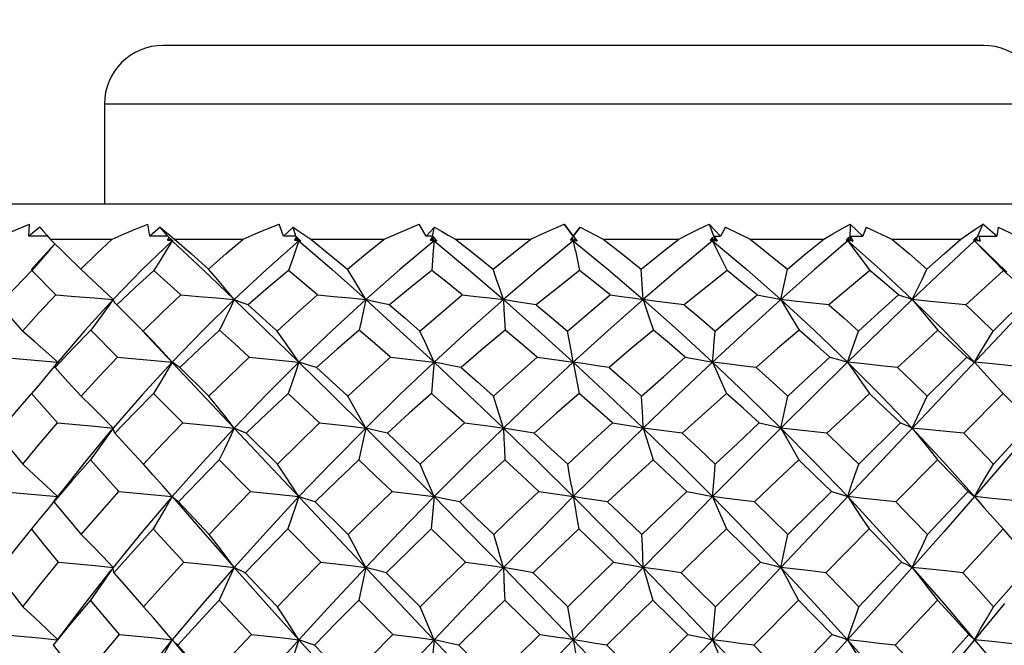
# Model space of a CAD drawing. Units: inches. Extents: x 0.7 to 21.3, y 0.5 to 16.
# Drawn here: x 11.5 to 11.8, y 8.3 to 8.5 of the extents above; entities that cross this region are included whole.
import ezdxf

# ---------------------------------------------------------------- set-up
doc = ezdxf.new("R2010")
doc.units = ezdxf.units.IN
doc.header["$LTSCALE"] = 1.21
doc.header["$MEASUREMENT"] = 0
doc.layers.get('0').update_dxf_attribs({"linetype": 'CONTINUOUS'})
doc.layers.add('AXIS', color=7, linetype='CONTINUOUS')
doc.layers.add('DRIVEN_DIMS', color=7, linetype='CONTINUOUS')
doc.dimstyles.new('DIMSTYLE_1', dxfattribs={"dimtxt": 0.1, "dimasz": 0.1875, "dimexe": 0.125, "dimexo": 0.0625, "dimgap": 0.1, "dimtad": 0, "dimtih": 1, "dimtoh": 1, "dimdec": 1, "dimzin": 0, "dimdsep": 46, "dimtxsty": 'STANDARD', "dimblk": '_FILLED', "dimblk1": '_FILLED', "dimblk2": '_FILLED', "dimcen": 0.09, "dimadec": 3, "dimazin": 0, "dimtp": 0.001, "dimtm": 0.001, "dimtfac": 1, "dimtdec": 1, "dimtofl": 0, "dimtmove": 0, "dimatfit": 3, "dimldrblk": '_FILLED', "dimfxl": 1, "dimtolj": 1, "dimtzin": 0, "dimarcsym": 0})

# ---------------------------------------------------------------- blocks, each defined once
blk = doc.blocks.new('_FILLED')
at = {"color": 0, "linetype": 'BYBLOCK'}
blk.add_solid([(0, 0), (-1, 0.1667), (-1, -0.1667)], dxfattribs=at)
blk = doc.blocks.new('*D0')
at = {"layer": 'DRIVEN_DIMS', "color": 7, "linetype": 'CONTINUOUS'}
for p, q in [((9.63112, 6.94812), (9.63112, 9.75374)), ((13.83388, 7.82105), (13.83388, 9.75374)), ((9.63112, 9.62874), (11.41491, 9.62874)), ((13.83388, 9.62874), (12.11491, 9.62874))]:
    blk.add_line(p, q, dxfattribs=at)
at = {"layer": 'DRIVEN_DIMS', "color": 7, "linetype": 'CONTINUOUS', "xscale": 0.1875, "yscale": 0.1875, "zscale": 0.1875, "rotation": 180}
blk.add_blockref('_FILLED', (9.63112, 9.62874), dxfattribs=at)
at = {"layer": 'DRIVEN_DIMS', "color": 7, "linetype": 'CONTINUOUS', "xscale": 0.1875, "yscale": 0.1875, "zscale": 0.1875}
blk.add_blockref('_FILLED', (13.83388, 9.62874), dxfattribs=at)
at = {"layer": 'DRIVEN_DIMS', "color": 7, "linetype": 'CONTINUOUS', "insert": (11.76491, 9.67874), "char_height": 0.1, "width": 0.5, "attachment_point": 2, "line_spacing_factor": 0.9}
blk.add_mtext('106.8\\P[4.2]', dxfattribs=at)
blk = doc.blocks.new('*D1')
at = {"layer": 'DRIVEN_DIMS', "color": 7, "linetype": 'CONTINUOUS'}
for p, q in [((10.29057, 7.00002), (10.29057, 9.21028)), ((13.83388, 7.82105), (13.83388, 9.21028)), ((10.29057, 9.08528), (11.66223, 9.08528)), ((13.83388, 9.08528), (12.46223, 9.08528))]:
    blk.add_line(p, q, dxfattribs=at)
at = {"layer": 'DRIVEN_DIMS', "color": 7, "linetype": 'CONTINUOUS', "xscale": 0.1875, "yscale": 0.1875, "zscale": 0.1875, "rotation": 180}
blk.add_blockref('_FILLED', (10.29057, 9.08528), dxfattribs=at)
at = {"layer": 'DRIVEN_DIMS', "color": 7, "linetype": 'CONTINUOUS', "xscale": 0.1875, "yscale": 0.1875, "zscale": 0.1875}
blk.add_blockref('_FILLED', (13.83388, 9.08528), dxfattribs=at)
at = {"layer": 'DRIVEN_DIMS', "color": 7, "linetype": 'CONTINUOUS', "insert": (11.96223, 9.13528), "char_height": 0.1, "width": 0.6, "attachment_point": 2, "line_spacing_factor": 0.9}
blk.add_mtext('90.0\\P[3.54]', dxfattribs=at)

msp = doc.modelspace()

# ---------------------------------------------------------------- linework, layer by layer
at = {"color": 7, "linetype": 'CONTINUOUS'}
for p, q in [((11.83585, 8.46508), (11.56026, 8.46508)), ((11.85553, 8.44539), (11.54057, 8.44539)), ((11.42443, 8.41193), (11.97168, 8.41193)), ((11.51887, 8.40408), (11.51522, 8.40111)), ((11.55583, 8.40111), (11.55518, 8.40514)), ((11.55929, 8.40408), (11.55583, 8.40111)), ((11.56189, 8.40107), (11.55929, 8.40408)), ((11.60077, 8.40111), (11.59925, 8.40514)), ((11.60392, 8.40408), (11.60077, 8.40111)), ((11.60491, 8.40107), (11.60392, 8.40408)), ((11.6345, 8.40012), (11.64632, 8.40514)), ((11.64866, 8.40111), (11.64632, 8.40514)), ((11.65142, 8.40408), (11.64866, 8.40111)), ((11.65077, 8.40107), (11.65142, 8.40408)), ((11.69805, 8.40111), (11.69496, 8.40514)), ((11.69496, 8.40514), (11.69877, 8.40012)), ((11.69805, 8.40107), (11.70033, 8.40408)), ((11.70033, 8.40408), (11.69805, 8.40111)), ((11.7437, 8.40514), (11.74555, 8.40012)), ((11.74745, 8.40111), (11.7437, 8.40514)), ((11.74917, 8.40408), (11.74745, 8.40111)), ((11.74917, 8.40408), (11.7575, 8.40012)), ((11.79105, 8.40514), (11.79088, 8.40012)), ((11.79534, 8.40111), (11.79105, 8.40514)), ((11.79646, 8.40408), (11.79534, 8.40111)), ((11.79646, 8.40408), (11.80507, 8.40012)), ((11.83557, 8.40514), (11.83339, 8.40012)), ((11.84027, 8.40111), (11.83557, 8.40514)), ((11.84076, 8.40408), (11.84027, 8.40111)), ((11.52154, 8.40108), (11.51522, 8.40111)), ((11.5212, 8.40144), (11.5224, 8.40012)), ((11.5224, 8.40012), (11.53265, 8.38998)), ((11.5224, 8.40012), (11.54316, 8.40012)), ((11.56189, 8.40107), (11.55583, 8.40111)), ((11.56218, 8.40074), (11.56175, 8.39968)), ((11.56175, 8.39968), (11.56272, 8.40012)), ((11.56189, 8.40107), (11.56364, 8.39936)), ((11.56334, 8.39954), (11.56218, 8.40074)), ((11.5625, 8.40144), (11.56414, 8.40012)), ((11.56414, 8.40012), (11.58715, 8.40012)), ((11.60491, 8.40107), (11.60077, 8.40111)), ((11.60502, 8.40074), (11.60445, 8.39968)), ((11.60445, 8.39968), (11.60523, 8.40012)), ((11.60491, 8.40107), (11.60656, 8.39936)), ((11.60523, 8.40012), (11.60502, 8.40074)), ((11.6059, 8.39954), (11.60502, 8.40074)), ((11.60523, 8.40012), (11.6059, 8.39954)), ((11.60619, 8.39979), (11.6059, 8.39954)), ((11.60995, 8.40012), (11.6345, 8.40012)), ((11.65077, 8.40107), (11.64866, 8.40111)), ((11.6507, 8.40074), (11.64999, 8.39968)), ((11.64999, 8.39968), (11.65056, 8.40012)), ((11.65056, 8.40012), (11.6507, 8.40074)), ((11.65056, 8.40012), (11.65127, 8.39954)), ((11.65127, 8.39954), (11.6507, 8.40074)), ((11.65077, 8.40107), (11.65226, 8.39936)), ((11.65176, 8.39994), (11.65127, 8.39954)), ((11.65843, 8.40012), (11.68379, 8.40012)), ((11.69781, 8.40074), (11.69699, 8.39968)), ((11.69699, 8.39968), (11.69734, 8.40012)), ((11.69734, 8.40012), (11.69805, 8.39954)), ((11.69874, 8.39621), (11.69781, 8.40074)), ((11.69805, 8.40107), (11.69805, 8.40111)), ((11.69805, 8.40107), (11.69935, 8.39936)), ((11.69877, 8.40012), (11.69805, 8.39954)), ((11.69877, 8.40012), (11.69935, 8.39936)), ((11.70812, 8.40012), (11.73351, 8.40012)), ((11.74493, 8.40074), (11.74403, 8.39968)), ((11.74429, 8.39999), (11.74484, 8.39954)), ((11.74484, 8.39954), (11.74493, 8.40074)), ((11.74555, 8.40012), (11.74484, 8.39954)), ((11.74534, 8.40107), (11.74745, 8.40111)), ((11.74534, 8.40107), (11.74641, 8.39936)), ((11.74555, 8.40012), (11.74641, 8.39936)), ((11.7575, 8.40012), (11.78215, 8.40012)), ((11.79062, 8.40074), (11.78967, 8.39968)), ((11.78987, 8.39983), (11.79021, 8.39954)), ((11.79021, 8.39954), (11.79062, 8.40074)), ((11.79088, 8.40012), (11.79021, 8.39954)), ((11.79088, 8.40012), (11.79199, 8.39936)), ((11.79119, 8.40107), (11.79534, 8.40111)), ((11.79119, 8.40107), (11.79199, 8.39936)), ((11.80507, 8.40012), (11.82824, 8.40012)), ((11.8335, 8.40074), (11.83252, 8.39968)), ((11.83277, 8.39954), (11.8335, 8.40074)), ((11.83339, 8.40012), (11.83277, 8.39954)), ((11.83339, 8.40012), (11.83472, 8.39936)), ((11.83421, 8.40107), (11.84027, 8.40111)), ((11.83421, 8.40107), (11.83472, 8.39936)), ((11.52403, 8.39863), (11.51776, 8.39178)), ((11.87124, 8.39954), (11.52459, 8.0323)), ((11.56175, 8.39968), (11.56334, 8.39954)), ((11.56341, 8.39961), (11.56334, 8.39954)), ((11.56364, 8.39936), (11.56334, 8.39954)), ((11.60445, 8.39968), (11.6059, 8.39954)), ((11.60656, 8.39936), (11.6059, 8.39954)), ((11.64999, 8.39968), (11.65127, 8.39954)), ((11.65226, 8.39936), (11.65127, 8.39954)), ((11.69935, 8.39936), (11.69699, 8.39968)), ((11.74403, 8.39968), (11.74484, 8.39954)), ((11.74641, 8.39936), (11.74484, 8.39954)), ((11.78967, 8.39968), (11.79021, 8.39954)), ((11.79199, 8.39936), (11.79021, 8.39954)), ((11.83252, 8.39968), (11.83277, 8.39954)), ((11.83277, 8.39954), (11.84368, 8.38896)), ((11.83472, 8.39936), (11.83277, 8.39954)), ((11.51776, 8.39178), (11.51595, 8.38977)), ((11.51912, 8.39288), (11.5162, 8.38954)), ((11.76779, 8.37978), (11.76994, 8.38998)), ((11.52426, 8.3814), (11.5162, 8.38954)), ((11.83904, 8.36922), (11.85138, 8.3814)), ((11.5447, 8.37805), (11.55362, 8.36922)), ((11.545, 8.36045), (11.536, 8.36953)), ((11.55338, 8.3693), (11.55631, 8.36622)), ((11.55693, 8.36574), (11.55362, 8.36922)), ((11.55631, 8.36622), (11.83979, 8.06591)), ((11.81693, 8.34734), (11.83017, 8.36045)), ((11.52487, 8.35878), (11.52199, 8.35529)), ((11.52399, 8.35703), (11.52419, 8.3576)), ((11.52419, 8.3576), (11.52448, 8.35819)), ((11.52448, 8.35819), (11.52487, 8.35878)), ((11.56591, 8.35703), (11.57567, 8.34734)), ((11.83918, 8.35178), (11.84247, 8.34829)), ((11.51609, 8.34829), (11.51361, 8.34546)), ((11.56685, 8.3384), (11.55704, 8.34829)), ((11.84247, 8.34829), (11.82924, 8.33491)), ((11.84624, 8.34442), (11.84247, 8.34829)), ((11.7939, 8.32452), (11.8079, 8.3384)), ((11.58819, 8.33491), (11.59865, 8.32452)), ((11.55698, 8.32092), (11.5537, 8.32452)), ((11.58966, 8.31544), (11.57916, 8.326)), ((11.74545, 8.32092), (11.74575, 8.32452)), ((11.82042, 8.326), (11.80643, 8.31189)), ((11.5602, 8.3173), (11.55698, 8.32092)), ((11.74484, 8.31369), (11.74545, 8.32092)), ((11.56334, 8.31369), (11.5602, 8.3173)), ((11.51855, 8.31429), (11.52486, 8.31369)), ((11.52724, 8.31675), (11.52437, 8.31311)), ((11.77013, 8.30091), (11.78475, 8.31544)), ((11.52356, 8.31189), (11.52391, 8.31248)), ((11.52391, 8.31248), (11.52437, 8.31311)), ((11.61135, 8.31189), (11.62238, 8.30091)), ((11.65127, 8.31369), (11.65034, 8.30282)), ((11.84025, 8.30519), (11.8424, 8.30282)), ((11.61324, 8.29172), (11.6022, 8.30282)), ((11.79744, 8.30282), (11.78285, 8.28813)), ((11.7458, 8.27671), (11.76088, 8.29172)), ((11.63522, 8.28813), (11.64667, 8.27671)), ((11.63743, 8.26743), (11.62597, 8.27893)), ((11.77372, 8.27893), (11.75867, 8.2638)), ((11.84282, 8.27785), (11.83277, 8.26563)), ((11.74484, 8.26563), (11.7458, 8.27671)), ((11.52694, 8.26848), (11.52478, 8.26569)), ((11.56346, 8.26548), (11.56334, 8.26563)), ((11.56388, 8.26501), (11.56346, 8.26548)), ((11.65127, 8.26563), (11.6503, 8.25452)), ((11.7211, 8.25209), (11.73648, 8.26743)), ((11.83223, 8.26625), (11.83266, 8.26576)), ((11.83266, 8.26576), (11.83277, 8.26563)), ((11.65962, 8.2638), (11.67135, 8.25209))]:
    msp.add_line(p, q, dxfattribs=at)
for points in [[(11.50388, 8.40012), (11.50778, 8.40182), (11.51163, 8.40349), (11.51545, 8.40514)], [(11.51522, 8.40111), (11.51533, 8.40313), (11.51545, 8.40514)], [(11.51887, 8.40408), (11.52002, 8.40277), (11.5212, 8.40144)], [(11.54316, 8.40012), (11.54721, 8.40182), (11.55122, 8.40349), (11.55518, 8.40514)], [(11.55929, 8.40408), (11.56088, 8.40277), (11.5625, 8.40144)], [(11.58715, 8.40012), (11.59124, 8.40182), (11.59527, 8.40349), (11.59925, 8.40514)], [(11.60392, 8.40408), (11.6059, 8.40277), (11.60792, 8.40144), (11.60995, 8.40012)], [(11.65142, 8.40408), (11.65373, 8.40277), (11.65607, 8.40144), (11.65843, 8.40012)], [(11.68379, 8.40012), (11.68758, 8.40182), (11.69496, 8.40514)], [(11.70033, 8.40408), (11.7029, 8.40277), (11.70812, 8.40012)], [(11.73351, 8.40012), (11.73698, 8.40182), (11.74037, 8.40349), (11.7437, 8.40514)], [(11.78215, 8.40012), (11.78519, 8.40182), (11.78815, 8.40349), (11.79105, 8.40514)], [(11.82824, 8.40012), (11.83075, 8.40182), (11.8332, 8.40349), (11.83557, 8.40514)], [(11.84076, 8.40408), (11.84651, 8.40144), (11.8494, 8.40012)], [(11.53265, 8.38998), (11.53789, 8.39511), (11.54316, 8.40012)], [(11.56414, 8.40012), (11.5698, 8.39511), (11.57556, 8.38998)], [(11.57556, 8.38998), (11.58135, 8.39511), (11.58715, 8.40012)], [(11.60995, 8.40012), (11.6161, 8.39505), (11.62219, 8.38998)], [(11.62219, 8.38998), (11.62831, 8.39507), (11.6345, 8.40012)], [(11.65843, 8.40012), (11.66471, 8.39514), (11.67113, 8.38998)], [(11.67113, 8.38998), (11.67747, 8.3951), (11.68379, 8.40012)], [(11.70812, 8.40012), (11.71449, 8.3951), (11.72088, 8.38998)], [(11.72088, 8.38998), (11.72723, 8.39511), (11.73351, 8.40012)], [(11.7575, 8.40012), (11.76377, 8.39507), (11.76994, 8.38998)], [(11.76994, 8.38998), (11.77609, 8.39511), (11.78215, 8.40012)], [(11.80507, 8.40012), (11.81095, 8.39511), (11.81681, 8.38998)], [(11.81681, 8.38998), (11.82257, 8.3951), (11.82824, 8.40012)], [(11.52401, 8.39853), (11.52202, 8.39621), (11.51912, 8.39288)], [(11.56334, 8.39954), (11.5533, 8.38984), (11.54351, 8.37978)], [(11.56334, 8.39954), (11.56131, 8.39621), (11.55925, 8.39288), (11.55717, 8.38954)], [(11.56358, 8.3993), (11.57363, 8.38984), (11.58419, 8.37978)], [(11.6059, 8.39954), (11.59496, 8.38984), (11.58419, 8.37978)], [(11.6059, 8.39954), (11.60475, 8.39621), (11.60359, 8.39288), (11.60242, 8.38954)], [(11.6059, 8.39954), (11.61702, 8.38984), (11.62832, 8.37978)], [(11.65127, 8.39954), (11.63975, 8.38984), (11.62832, 8.37978)], [(11.65127, 8.39954), (11.65103, 8.39621), (11.6508, 8.39288), (11.65057, 8.38954)], [(11.65127, 8.39954), (11.66287, 8.38984), (11.67457, 8.37978)], [(11.69805, 8.39954), (11.68632, 8.38984), (11.67457, 8.37978)], [(11.69805, 8.39954), (11.70979, 8.38984), (11.72154, 8.37978)], [(11.74484, 8.39954), (11.73324, 8.38984), (11.72154, 8.37978)], [(11.74484, 8.39954), (11.74642, 8.39621), (11.74804, 8.39288), (11.7497, 8.38954)], [(11.74484, 8.39954), (11.75635, 8.38984), (11.76779, 8.37978)], [(11.79021, 8.39954), (11.77909, 8.38984), (11.76779, 8.37978)], [(11.79021, 8.39954), (11.79264, 8.39621), (11.79513, 8.39288), (11.79766, 8.38954)], [(11.79021, 8.39954), (11.80115, 8.38984), (11.81192, 8.37978)], [(11.83277, 8.39954), (11.82248, 8.38984), (11.81192, 8.37978)], [(11.83277, 8.39954), (11.83598, 8.39621), (11.83926, 8.39288), (11.84259, 8.38954)], [(11.69874, 8.39621), (11.69944, 8.39288), (11.70016, 8.38954)], [(11.54351, 8.37978), (11.53998, 8.38318), (11.53635, 8.38658), (11.53265, 8.38998)], [(11.58419, 8.37978), (11.58138, 8.38318), (11.5785, 8.38658), (11.57556, 8.38998)], [(11.62832, 8.37978), (11.62633, 8.38318), (11.62429, 8.38658), (11.62219, 8.38998)], [(11.67457, 8.37978), (11.67346, 8.38318), (11.67231, 8.38658), (11.67113, 8.38998)], [(11.72154, 8.37978), (11.72134, 8.38318), (11.72112, 8.38658), (11.72088, 8.38998)], [(11.81192, 8.37978), (11.81353, 8.38318), (11.81517, 8.38658), (11.81681, 8.38998)], [(11.5162, 8.38954), (11.51066, 8.38386), (11.50733, 8.38033)], [(11.55717, 8.38954), (11.55091, 8.38387), (11.5447, 8.37805)], [(11.56622, 8.3814), (11.56167, 8.3855), (11.55717, 8.38954)], [(11.60242, 8.38954), (11.59557, 8.38383), (11.58884, 8.37805)], [(11.61218, 8.3814), (11.60726, 8.38552), (11.60242, 8.38954)], [(11.65057, 8.38954), (11.64328, 8.38375), (11.63629, 8.37805)], [(11.66075, 8.3814), (11.65565, 8.3855), (11.65057, 8.38954)], [(11.70016, 8.38954), (11.69294, 8.38389), (11.68562, 8.37805)], [(11.71046, 8.3814), (11.70529, 8.38551), (11.70016, 8.38954)], [(11.7497, 8.38954), (11.74251, 8.38384), (11.73532, 8.37805)], [(11.75979, 8.3814), (11.75482, 8.38544), (11.7497, 8.38954)], [(11.79766, 8.38954), (11.79084, 8.38388), (11.7839, 8.37805)], [(11.80724, 8.3814), (11.80252, 8.38545), (11.79766, 8.38954)], [(11.84259, 8.38954), (11.83625, 8.38383), (11.82986, 8.37805)], [(11.85138, 8.3814), (11.84699, 8.38552), (11.84259, 8.38954)], [(11.51306, 8.36922), (11.51865, 8.3754), (11.52426, 8.3814)], [(11.52426, 8.3814), (11.5307, 8.38088), (11.53713, 8.38034), (11.54351, 8.37978)], [(11.55362, 8.36922), (11.5599, 8.37538), (11.56622, 8.3814)], [(11.56622, 8.3814), (11.57224, 8.38088), (11.57825, 8.38034), (11.58419, 8.37978)], [(11.59856, 8.36922), (11.60532, 8.37534), (11.61218, 8.3814)], [(11.61218, 8.3814), (11.61761, 8.38088), (11.623, 8.38034), (11.62832, 8.37978)], [(11.64653, 8.36922), (11.65362, 8.37535), (11.66075, 8.3814)], [(11.66075, 8.3814), (11.66543, 8.38088), (11.67004, 8.38034), (11.67457, 8.37978)], [(11.69607, 8.36922), (11.7033, 8.37538), (11.71046, 8.3814)], [(11.71046, 8.3814), (11.71423, 8.38088), (11.71793, 8.38034), (11.72154, 8.37978)], [(11.74566, 8.36922), (11.75276, 8.37537), (11.75979, 8.3814)], [(11.75979, 8.3814), (11.76255, 8.38088), (11.76522, 8.38034), (11.76779, 8.37978)], [(11.79381, 8.36922), (11.80058, 8.37537), (11.80724, 8.3814)], [(11.80724, 8.3814), (11.8089, 8.38088), (11.81047, 8.38034), (11.81192, 8.37978)], [(11.50523, 8.37805), (11.5091, 8.37367), (11.51306, 8.36922)], [(11.54351, 8.37978), (11.53404, 8.36943), (11.52487, 8.35878)], [(11.54351, 8.37978), (11.54105, 8.37637), (11.53854, 8.37295), (11.536, 8.36953)], [(11.5447, 8.37805), (11.54421, 8.37863), (11.54381, 8.3792), (11.54351, 8.37978)], [(11.58419, 8.37978), (11.57365, 8.36943), (11.56334, 8.35878)], [(11.58419, 8.37978), (11.58257, 8.37637), (11.58092, 8.37295), (11.57927, 8.36953)], [(11.58419, 8.37978), (11.59494, 8.36943), (11.6059, 8.35878)], [(11.58884, 8.37805), (11.58719, 8.37863), (11.58564, 8.3792), (11.58419, 8.37978)], [(11.58884, 8.37805), (11.59367, 8.37367), (11.59856, 8.36922)], [(11.62832, 8.37978), (11.61704, 8.36943), (11.6059, 8.35878)], [(11.62832, 8.37978), (11.62687, 8.37295), (11.62614, 8.36953)], [(11.62832, 8.37978), (11.63973, 8.36943), (11.65127, 8.35878)], [(11.63629, 8.37805), (11.63355, 8.37863), (11.63089, 8.3792), (11.62832, 8.37978)], [(11.63629, 8.37805), (11.64144, 8.37363), (11.64653, 8.36922)], [(11.67457, 8.37978), (11.66289, 8.36943), (11.65127, 8.35878)], [(11.67457, 8.37978), (11.67477, 8.37637), (11.67498, 8.37295), (11.6752, 8.36953)], [(11.67457, 8.37978), (11.68629, 8.36943), (11.69805, 8.35878)], [(11.68562, 8.37805), (11.68186, 8.37863), (11.67817, 8.3792), (11.67457, 8.37978)], [(11.68562, 8.37805), (11.69082, 8.37368), (11.69607, 8.36922)], [(11.72154, 8.37978), (11.70981, 8.36943), (11.69805, 8.35878)], [(11.72154, 8.37978), (11.72265, 8.37637), (11.72379, 8.37295), (11.72495, 8.36953)], [(11.72154, 8.37978), (11.73322, 8.36943), (11.74484, 8.35878)], [(11.73532, 8.37805), (11.73067, 8.37863), (11.72606, 8.3792), (11.72154, 8.37978)], [(11.73532, 8.37805), (11.7405, 8.37366), (11.74566, 8.36922)], [(11.76779, 8.37978), (11.75638, 8.36943), (11.74484, 8.35878)], [(11.76779, 8.37978), (11.76978, 8.37637), (11.77181, 8.37295), (11.77389, 8.36953)], [(11.76779, 8.37978), (11.77907, 8.36943), (11.7902, 8.35878)], [(11.7839, 8.37805), (11.77848, 8.37863), (11.7731, 8.3792), (11.76779, 8.37978)], [(11.7839, 8.37805), (11.78888, 8.37364), (11.79381, 8.36922)], [(11.81192, 8.37978), (11.80117, 8.36943), (11.7902, 8.35878)], [(11.81192, 8.37978), (11.81473, 8.37637), (11.8176, 8.37295), (11.82052, 8.36953)], [(11.81192, 8.37978), (11.82246, 8.36943), (11.83277, 8.35878)], [(11.82986, 8.37805), (11.81786, 8.3792), (11.81192, 8.37978)], [(11.82986, 8.37805), (11.83446, 8.37367), (11.83904, 8.36922)], [(11.52487, 8.35878), (11.52102, 8.36225), (11.51708, 8.36574), (11.51306, 8.36922)], [(11.536, 8.36953), (11.52995, 8.36334), (11.52399, 8.35703)], [(11.57927, 8.36953), (11.5725, 8.36329), (11.56591, 8.35703)], [(11.58916, 8.36045), (11.58421, 8.365), (11.57927, 8.36953)], [(11.6059, 8.35878), (11.60352, 8.36225), (11.60107, 8.36574), (11.59856, 8.36922)], [(11.62614, 8.36953), (11.61878, 8.36316), (11.61185, 8.35703)], [(11.63663, 8.36045), (11.63136, 8.36502), (11.62614, 8.36953)], [(11.65127, 8.35878), (11.64973, 8.36225), (11.64815, 8.36574), (11.64653, 8.36922)], [(11.6752, 8.36953), (11.66781, 8.36335), (11.66041, 8.35703)], [(11.68596, 8.36045), (11.68059, 8.36501), (11.6752, 8.36953)], [(11.69805, 8.35878), (11.69742, 8.36225), (11.69675, 8.36574), (11.69607, 8.36922)], [(11.72495, 8.36953), (11.71752, 8.36332), (11.71012, 8.35703)], [(11.73567, 8.36045), (11.73031, 8.36503), (11.72495, 8.36953)], [(11.74484, 8.35878), (11.74512, 8.36225), (11.74539, 8.36574), (11.74566, 8.36922)], [(11.77389, 8.36953), (11.76668, 8.36332), (11.75946, 8.35703)], [(11.78423, 8.36045), (11.77917, 8.36493), (11.77389, 8.36953)], [(11.7902, 8.35878), (11.79139, 8.36225), (11.7926, 8.36574), (11.79381, 8.36922)], [(11.82052, 8.36953), (11.81374, 8.36331), (11.80693, 8.35703)], [(11.83017, 8.36045), (11.82542, 8.36497), (11.82052, 8.36953)], [(11.83277, 8.35878), (11.83483, 8.36225), (11.83693, 8.36574), (11.83904, 8.36922)], [(11.56334, 8.35878), (11.56018, 8.36225), (11.55693, 8.36574)], [(11.50548, 8.36045), (11.51195, 8.35992), (11.51843, 8.35936), (11.52487, 8.35878)], [(11.53275, 8.34734), (11.53884, 8.35395), (11.545, 8.36045)], [(11.545, 8.36045), (11.55114, 8.35992), (11.55726, 8.35936), (11.56334, 8.35878)], [(11.57567, 8.34734), (11.58236, 8.35392), (11.58916, 8.36045)], [(11.58916, 8.36045), (11.59478, 8.35992), (11.60037, 8.35936), (11.6059, 8.35878)], [(11.62231, 8.34734), (11.62936, 8.35386), (11.63663, 8.36045)], [(11.63663, 8.36045), (11.64156, 8.35992), (11.64645, 8.35936), (11.65127, 8.35878)], [(11.67125, 8.34734), (11.67856, 8.3539), (11.68596, 8.36045)], [(11.68596, 8.36045), (11.69006, 8.35992), (11.6941, 8.35936), (11.69805, 8.35878)], [(11.721, 8.34734), (11.72831, 8.3539), (11.73567, 8.36045)], [(11.73567, 8.36045), (11.73881, 8.35992), (11.74187, 8.35936), (11.74484, 8.35878)], [(11.77006, 8.34734), (11.77719, 8.35395), (11.78423, 8.36045)], [(11.78423, 8.36045), (11.78631, 8.35992), (11.78831, 8.35936), (11.7902, 8.35878)], [(11.83017, 8.36045), (11.83113, 8.35992), (11.832, 8.35936), (11.83277, 8.35878)], [(11.52399, 8.35703), (11.52833, 8.35222), (11.53275, 8.34734)], [(11.56334, 8.35878), (11.55328, 8.34785), (11.54351, 8.33669)], [(11.56334, 8.35878), (11.56127, 8.35529), (11.55917, 8.35178), (11.55704, 8.34829)], [(11.56591, 8.35703), (11.56497, 8.3576), (11.5641, 8.35819), (11.56334, 8.35878)], [(11.6059, 8.35878), (11.59494, 8.34785), (11.58419, 8.33669)], [(11.6059, 8.35878), (11.60471, 8.35529), (11.6035, 8.35178), (11.60228, 8.34829)], [(11.6059, 8.35878), (11.61704, 8.34785), (11.62832, 8.33669)], [(11.61185, 8.35703), (11.60979, 8.3576), (11.6078, 8.35819), (11.6059, 8.35878)], [(11.61185, 8.35703), (11.61706, 8.35222), (11.62231, 8.34734)], [(11.65127, 8.35878), (11.63973, 8.34785), (11.62832, 8.33669)], [(11.65127, 8.35878), (11.65098, 8.35529), (11.65042, 8.34829)], [(11.65127, 8.35878), (11.66289, 8.34785), (11.67457, 8.33669)], [(11.66041, 8.35703), (11.65729, 8.3576), (11.65424, 8.35819), (11.65127, 8.35878)], [(11.66041, 8.35703), (11.66586, 8.35218), (11.67125, 8.34734)], [(11.69805, 8.35878), (11.68629, 8.34785), (11.67457, 8.33669)], [(11.69805, 8.35878), (11.69869, 8.35529), (11.69934, 8.35178), (11.70002, 8.34829)], [(11.69805, 8.35878), (11.70981, 8.34785), (11.72154, 8.33669)], [(11.71012, 8.35703), (11.70604, 8.3576), (11.70201, 8.35819), (11.69805, 8.35878)], [(11.71012, 8.35703), (11.71558, 8.35219), (11.721, 8.34734)], [(11.74484, 8.35878), (11.73321, 8.34785), (11.72154, 8.33669)], [(11.74484, 8.35878), (11.74637, 8.35529), (11.74795, 8.35178), (11.74955, 8.34829)], [(11.74484, 8.35878), (11.75638, 8.34785), (11.76779, 8.33669)], [(11.75946, 8.35703), (11.75454, 8.3576), (11.74965, 8.35819), (11.74484, 8.35878)], [(11.75946, 8.35703), (11.7648, 8.35218), (11.77006, 8.34734)], [(11.7902, 8.35878), (11.77907, 8.34785), (11.76779, 8.33669)], [(11.7902, 8.35878), (11.79259, 8.35529), (11.79504, 8.35178), (11.79752, 8.34829)], [(11.7902, 8.35878), (11.80117, 8.34785), (11.81192, 8.33669)], [(11.80693, 8.35703), (11.80132, 8.3576), (11.79574, 8.35819), (11.7902, 8.35878)], [(11.80693, 8.35703), (11.81196, 8.3522), (11.81693, 8.34734)], [(11.83277, 8.35878), (11.83594, 8.35529), (11.83918, 8.35178)], [(11.85109, 8.35703), (11.84497, 8.3576), (11.83885, 8.35819), (11.83277, 8.35878)], [(11.52199, 8.35529), (11.51906, 8.35178), (11.51609, 8.34829)], [(11.52482, 8.3384), (11.52041, 8.34339), (11.51609, 8.34829)], [(11.54351, 8.33669), (11.54001, 8.34024), (11.53642, 8.3438), (11.53275, 8.34734)], [(11.55704, 8.34829), (11.55043, 8.34155), (11.54411, 8.33491)], [(11.58419, 8.33669), (11.58142, 8.34024), (11.57858, 8.3438), (11.57567, 8.34734)], [(11.60228, 8.34829), (11.59513, 8.34159), (11.58819, 8.33491)], [(11.61286, 8.3384), (11.60758, 8.34335), (11.60228, 8.34829)], [(11.62832, 8.33669), (11.62637, 8.34024), (11.62436, 8.3438), (11.62231, 8.34734)], [(11.65042, 8.34829), (11.64296, 8.34162), (11.6356, 8.33491)], [(11.66146, 8.3384), (11.65595, 8.34336), (11.65042, 8.34829)], [(11.67457, 8.33669), (11.6735, 8.34024), (11.67239, 8.3438), (11.67125, 8.34734)], [(11.70002, 8.34829), (11.69243, 8.34162), (11.68492, 8.33491)], [(11.71117, 8.3384), (11.70564, 8.34334), (11.70002, 8.34829)], [(11.72154, 8.33669), (11.72137, 8.34024), (11.7212, 8.3438), (11.721, 8.34734)], [(11.74955, 8.34829), (11.74208, 8.34163), (11.73463, 8.33491)], [(11.76049, 8.3384), (11.75507, 8.34334), (11.74955, 8.34829)], [(11.76779, 8.33669), (11.76854, 8.34024), (11.7693, 8.3438), (11.77006, 8.34734)], [(11.79752, 8.34829), (11.79036, 8.3416), (11.78323, 8.33491)], [(11.8079, 8.3384), (11.80282, 8.34329), (11.79752, 8.34829)], [(11.81192, 8.33669), (11.81356, 8.34024), (11.81524, 8.3438), (11.81693, 8.34734)], [(11.51361, 8.34546), (11.5103, 8.34161), (11.50471, 8.33491)], [(11.51313, 8.32452), (11.51893, 8.33151), (11.52482, 8.3384)], [(11.52482, 8.3384), (11.53107, 8.33785), (11.53731, 8.33728), (11.54351, 8.33669)], [(11.5537, 8.32452), (11.5602, 8.33147), (11.56685, 8.3384)], [(11.56685, 8.3384), (11.57266, 8.33785), (11.57845, 8.33728), (11.58419, 8.33669)], [(11.59865, 8.32452), (11.60567, 8.33144), (11.61286, 8.3384)], [(11.61286, 8.3384), (11.61806, 8.33785), (11.62322, 8.33728), (11.62832, 8.33669)], [(11.64662, 8.32452), (11.65388, 8.33136), (11.66146, 8.3384)], [(11.66146, 8.3384), (11.66589, 8.33785), (11.67027, 8.33728), (11.67457, 8.33669)], [(11.69616, 8.32452), (11.70365, 8.33148), (11.71117, 8.3384)], [(11.71117, 8.3384), (11.7147, 8.33785), (11.71816, 8.33728), (11.72154, 8.33669)], [(11.74575, 8.32452), (11.75316, 8.33151), (11.76049, 8.3384)], [(11.76049, 8.3384), (11.763, 8.33785), (11.76544, 8.33728), (11.76779, 8.33669)], [(11.8079, 8.3384), (11.80933, 8.33785), (11.81067, 8.33728), (11.81192, 8.33669)], [(11.83913, 8.32452), (11.84559, 8.33148), (11.85198, 8.3384)], [(11.50471, 8.33491), (11.5089, 8.32972), (11.51313, 8.32452)], [(11.54288, 8.33593), (11.53402, 8.32528), (11.52724, 8.31675)], [(11.54351, 8.33669), (11.54102, 8.33313), (11.53848, 8.32956), (11.53591, 8.326)], [(11.54411, 8.33491), (11.54382, 8.3355), (11.54363, 8.33609), (11.54351, 8.33669)], [(11.54411, 8.33491), (11.54887, 8.32975), (11.5537, 8.32452)], [(11.58419, 8.33669), (11.57363, 8.32528), (11.56334, 8.31369)], [(11.58419, 8.33669), (11.58254, 8.33313), (11.58086, 8.32956), (11.57916, 8.326)], [(11.58819, 8.33491), (11.58677, 8.3355), (11.58544, 8.33609), (11.58419, 8.33669)], [(11.62832, 8.33669), (11.61702, 8.32528), (11.6059, 8.31369)], [(11.62832, 8.33669), (11.62756, 8.33313), (11.6268, 8.32956), (11.62603, 8.326)], [(11.62832, 8.33669), (11.63975, 8.32528), (11.65127, 8.31369)], [(11.6356, 8.33491), (11.6331, 8.3355), (11.63067, 8.33609), (11.62832, 8.33669)], [(11.6356, 8.33491), (11.64109, 8.32974), (11.64662, 8.32452)], [(11.67457, 8.33669), (11.66287, 8.32528), (11.65127, 8.31369)], [(11.67457, 8.33669), (11.67473, 8.33313), (11.6749, 8.32956), (11.67509, 8.326)], [(11.67457, 8.33669), (11.68631, 8.32528), (11.69805, 8.31369)], [(11.68492, 8.33491), (11.6814, 8.3355), (11.67795, 8.33609), (11.67457, 8.33669)], [(11.68492, 8.33491), (11.69056, 8.32971), (11.69616, 8.32452)], [(11.72154, 8.33669), (11.7098, 8.32528), (11.69805, 8.31369)], [(11.72154, 8.33669), (11.72261, 8.33313), (11.72371, 8.32956), (11.72484, 8.326)], [(11.72154, 8.33669), (11.73323, 8.32528), (11.74484, 8.31369)], [(11.73463, 8.33491), (11.73021, 8.3355), (11.72584, 8.33609), (11.72154, 8.33669)], [(11.73463, 8.33491), (11.74028, 8.32966), (11.74575, 8.32452)], [(11.76779, 8.33669), (11.75636, 8.32528), (11.74484, 8.31369)], [(11.76779, 8.33669), (11.76974, 8.33313), (11.77174, 8.32956), (11.77378, 8.326)], [(11.76779, 8.33669), (11.77908, 8.32528), (11.79021, 8.31369)], [(11.78323, 8.33491), (11.77804, 8.3355), (11.77288, 8.33609), (11.76779, 8.33669)], [(11.78323, 8.33491), (11.78861, 8.32971), (11.7939, 8.32452)], [(11.81192, 8.33669), (11.82247, 8.32528), (11.83277, 8.31369)], [(11.81192, 8.33669), (11.81469, 8.33313), (11.81753, 8.32956), (11.82042, 8.326)], [(11.82924, 8.33491), (11.82344, 8.3355), (11.81766, 8.33609), (11.81192, 8.33669)], [(11.82924, 8.33491), (11.83422, 8.32972), (11.83913, 8.32452)], [(11.85259, 8.33669), (11.84281, 8.32528), (11.83277, 8.31369)], [(11.52486, 8.31369), (11.52104, 8.3173), (11.51712, 8.32092), (11.51313, 8.32452)], [(11.53591, 8.326), (11.52963, 8.31894), (11.52356, 8.31189)], [(11.54545, 8.31544), (11.54064, 8.32075), (11.53591, 8.326)], [(11.57916, 8.326), (11.57227, 8.31899), (11.56544, 8.31189)], [(11.6059, 8.31369), (11.60354, 8.3173), (11.60112, 8.32092), (11.59865, 8.32452)], [(11.62603, 8.326), (11.61856, 8.31889), (11.61135, 8.31189)], [(11.63716, 8.31544), (11.63152, 8.3208), (11.62603, 8.326)], [(11.65127, 8.31369), (11.64976, 8.3173), (11.64821, 8.32092), (11.64662, 8.32452)], [(11.67509, 8.326), (11.66743, 8.31895), (11.65989, 8.31189)], [(11.68651, 8.31544), (11.68081, 8.32073), (11.67509, 8.326)], [(11.69745, 8.3173), (11.69681, 8.32092), (11.69616, 8.32452)], [(11.72484, 8.326), (11.71719, 8.31896), (11.70959, 8.31189)], [(11.73621, 8.31544), (11.73062, 8.32065), (11.72484, 8.326)], [(11.77378, 8.326), (11.76655, 8.31914), (11.75894, 8.31189)], [(11.78475, 8.31544), (11.77932, 8.3207), (11.77378, 8.326)], [(11.79021, 8.31369), (11.79142, 8.3173), (11.79265, 8.32092), (11.7939, 8.32452)], [(11.83065, 8.31544), (11.8256, 8.3207), (11.82042, 8.326)], [(11.83277, 8.31369), (11.83486, 8.3173), (11.83698, 8.32092), (11.83913, 8.32452)], [(11.69745, 8.3173), (11.69866, 8.31007), (11.69929, 8.30644), (11.69993, 8.30282)], [(11.50589, 8.31544), (11.51221, 8.31488), (11.51855, 8.31429)], [(11.53281, 8.30091), (11.53911, 8.30824), (11.54545, 8.31544)], [(11.54545, 8.31544), (11.55143, 8.31488), (11.55741, 8.31429), (11.56334, 8.31369)], [(11.57574, 8.30091), (11.58282, 8.30837), (11.58966, 8.31544)], [(11.58966, 8.31544), (11.5951, 8.31488), (11.60053, 8.31429), (11.6059, 8.31369)], [(11.62238, 8.30091), (11.62959, 8.30805), (11.63716, 8.31544)], [(11.63716, 8.31544), (11.64191, 8.31488), (11.64662, 8.31429), (11.65127, 8.31369)], [(11.67132, 8.30091), (11.67891, 8.30821), (11.68651, 8.31544)], [(11.68651, 8.31544), (11.69041, 8.31488), (11.69427, 8.31429), (11.69805, 8.31369)], [(11.72107, 8.30091), (11.72865, 8.30821), (11.73621, 8.31544)], [(11.73621, 8.31544), (11.73915, 8.31488), (11.74204, 8.31429), (11.74484, 8.31369)], [(11.78475, 8.31544), (11.78664, 8.31488), (11.78847, 8.31429), (11.79021, 8.31369)], [(11.81699, 8.30091), (11.82387, 8.30821), (11.83065, 8.31544)], [(11.83065, 8.31544), (11.83144, 8.31488), (11.83215, 8.31429), (11.83277, 8.31369)], [(11.52348, 8.31196), (11.52197, 8.31007), (11.51901, 8.30644), (11.51603, 8.30282)], [(11.52356, 8.31189), (11.52816, 8.30642), (11.53281, 8.30091)], [(11.56334, 8.31369), (11.5533, 8.30191), (11.54351, 8.28994)], [(11.56334, 8.31369), (11.56125, 8.31007), (11.55912, 8.30644), (11.55697, 8.30282)], [(11.56334, 8.31369), (11.57363, 8.30191), (11.58419, 8.28994)], [(11.56544, 8.31189), (11.56466, 8.31248), (11.56395, 8.31308), (11.56334, 8.31369)], [(11.56544, 8.31189), (11.57055, 8.30643), (11.57574, 8.30091)], [(11.6059, 8.31369), (11.59496, 8.30191), (11.58419, 8.28994)], [(11.6059, 8.31369), (11.60468, 8.31007), (11.60345, 8.30644), (11.6022, 8.30282)], [(11.61135, 8.31189), (11.60946, 8.31248), (11.60764, 8.31308), (11.6059, 8.31369)], [(11.65127, 8.31369), (11.63975, 8.30191), (11.62832, 8.28994)], [(11.65127, 8.31369), (11.66287, 8.30191), (11.67457, 8.28994)], [(11.65989, 8.31189), (11.65695, 8.31248), (11.65407, 8.31308), (11.65127, 8.31369)], [(11.65989, 8.31189), (11.66559, 8.30643), (11.67132, 8.30091)], [(11.69805, 8.31369), (11.68631, 8.30191), (11.67457, 8.28994)], [(11.69805, 8.31369), (11.70979, 8.30191), (11.72154, 8.28994)], [(11.70959, 8.31189), (11.70569, 8.31248), (11.70183, 8.31308), (11.69805, 8.31369)], [(11.70959, 8.31189), (11.71535, 8.3064), (11.72107, 8.30091)], [(11.74484, 8.31369), (11.73323, 8.30191), (11.72154, 8.28994)], [(11.74484, 8.31369), (11.74635, 8.31007), (11.74789, 8.30644), (11.74947, 8.30282)], [(11.74484, 8.31369), (11.75636, 8.30191), (11.76779, 8.28994)], [(11.75894, 8.31189), (11.7542, 8.31248), (11.74949, 8.31308), (11.74484, 8.31369)], [(11.75894, 8.31189), (11.76467, 8.3063), (11.77013, 8.30091)], [(11.79021, 8.31369), (11.79257, 8.31007), (11.79498, 8.30644), (11.79744, 8.30282)], [(11.79021, 8.31369), (11.80115, 8.30191), (11.81192, 8.28994)], [(11.80643, 8.31189), (11.801, 8.31248), (11.79557, 8.31308), (11.79021, 8.31369)], [(11.80643, 8.31189), (11.81167, 8.30649), (11.81699, 8.30091)], [(11.83277, 8.31369), (11.82247, 8.30191), (11.81192, 8.28994)], [(11.83277, 8.31369), (11.83591, 8.31007), (11.83913, 8.30644), (11.84025, 8.30519)], [(11.85064, 8.31189), (11.84467, 8.31248), (11.8387, 8.31308), (11.83277, 8.31369)], [(11.51603, 8.30282), (11.51015, 8.2955), (11.50442, 8.28813)], [(11.52514, 8.29172), (11.52054, 8.2973), (11.51603, 8.30282)], [(11.54351, 8.28994), (11.54003, 8.2936), (11.53645, 8.29726), (11.53281, 8.30091)], [(11.55697, 8.30282), (11.55033, 8.29552), (11.54378, 8.28813)], [(11.56721, 8.29172), (11.56205, 8.2973), (11.55697, 8.30282)], [(11.58419, 8.28994), (11.58144, 8.2936), (11.57862, 8.29726), (11.57574, 8.30091)], [(11.6022, 8.30282), (11.595, 8.29553), (11.58783, 8.28813)], [(11.62832, 8.28994), (11.62639, 8.2936), (11.62441, 8.29726), (11.62238, 8.30091)], [(11.65034, 8.30282), (11.64278, 8.29553), (11.63522, 8.28813)], [(11.66186, 8.29172), (11.65599, 8.29738), (11.65034, 8.30282)], [(11.67457, 8.28994), (11.67352, 8.2936), (11.67243, 8.29726), (11.67132, 8.30091)], [(11.69993, 8.30282), (11.69226, 8.29554), (11.68452, 8.28813)], [(11.71157, 8.29172), (11.70576, 8.29729), (11.69993, 8.30282)], [(11.72154, 8.28994), (11.72139, 8.2936), (11.72124, 8.29726), (11.72107, 8.30091)], [(11.74947, 8.30282), (11.74206, 8.29569), (11.73424, 8.28813)], [(11.76088, 8.29172), (11.75533, 8.29715), (11.74947, 8.30282)], [(11.76779, 8.28994), (11.76856, 8.2936), (11.76934, 8.29726), (11.77013, 8.30091)], [(11.80827, 8.29172), (11.80284, 8.29733), (11.79744, 8.30282)], [(11.81192, 8.28994), (11.81358, 8.2936), (11.81528, 8.29726), (11.81699, 8.30091)], [(11.8424, 8.30282), (11.8357, 8.29551), (11.82889, 8.28813)], [(11.85232, 8.29172), (11.84739, 8.29729), (11.8424, 8.30282)], [(11.51317, 8.27671), (11.51921, 8.28438), (11.52514, 8.29172)], [(11.52514, 8.29172), (11.53128, 8.29115), (11.53741, 8.29055), (11.54351, 8.28994)], [(11.55374, 8.27671), (11.5605, 8.28433), (11.56721, 8.29172)], [(11.56721, 8.29172), (11.57289, 8.29115), (11.57856, 8.29055), (11.58419, 8.28994)], [(11.5987, 8.27671), (11.60595, 8.28425), (11.61324, 8.29172)], [(11.61324, 8.29172), (11.61831, 8.29115), (11.62334, 8.29055), (11.62832, 8.28994)], [(11.64667, 8.27671), (11.65426, 8.28425), (11.66186, 8.29172)], [(11.66186, 8.29172), (11.66615, 8.29115), (11.67039, 8.29055), (11.67457, 8.28994)], [(11.69621, 8.27671), (11.7039, 8.28424), (11.71157, 8.29172)], [(11.71157, 8.29172), (11.71496, 8.29115), (11.71828, 8.29055), (11.72154, 8.28994)], [(11.76088, 8.29172), (11.76325, 8.29115), (11.76556, 8.29055), (11.76779, 8.28994)], [(11.79394, 8.27671), (11.80115, 8.28425), (11.80827, 8.29172)], [(11.80827, 8.29172), (11.80957, 8.29115), (11.81078, 8.29055), (11.81192, 8.28994)], [(11.83917, 8.27671), (11.84588, 8.28433), (11.85232, 8.29172)], [(11.50442, 8.28813), (11.50871, 8.28249), (11.51317, 8.27671)], [(11.54274, 8.28894), (11.53404, 8.27785), (11.52694, 8.26848)], [(11.54351, 8.28994), (11.54101, 8.28627), (11.53845, 8.28259), (11.53586, 8.27893)], [(11.54378, 8.28813), (11.54361, 8.28872), (11.54352, 8.28932), (11.54351, 8.28994)], [(11.54378, 8.28813), (11.5487, 8.28246), (11.55374, 8.27671)], [(11.58419, 8.28994), (11.57365, 8.27785), (11.56334, 8.26563)], [(11.58419, 8.28994), (11.58252, 8.28627), (11.58083, 8.28259), (11.57911, 8.27893)], [(11.58419, 8.28994), (11.59494, 8.27785), (11.6059, 8.26563)], [(11.58783, 8.28813), (11.58654, 8.28872), (11.58532, 8.28932), (11.58419, 8.28994)], [(11.58783, 8.28813), (11.59323, 8.28244), (11.5987, 8.27671)], [(11.62832, 8.28994), (11.61704, 8.27785), (11.6059, 8.26563)], [(11.62832, 8.28994), (11.62755, 8.28627), (11.62676, 8.28259), (11.62597, 8.27893)], [(11.63522, 8.28813), (11.63285, 8.28872), (11.63055, 8.28932), (11.62832, 8.28994)], [(11.67457, 8.28994), (11.66289, 8.27785), (11.65127, 8.26563)], [(11.67457, 8.28994), (11.67471, 8.28627), (11.67486, 8.28259), (11.67503, 8.27893)], [(11.67457, 8.28994), (11.68629, 8.27785), (11.69805, 8.26563)], [(11.68452, 8.28813), (11.68115, 8.28872), (11.67782, 8.28932), (11.67457, 8.28994)], [(11.68452, 8.28813), (11.69036, 8.28244), (11.69621, 8.27671)], [(11.72154, 8.28994), (11.70981, 8.27785), (11.69805, 8.26563)], [(11.72154, 8.28994), (11.72259, 8.28627), (11.72367, 8.28259), (11.72478, 8.27893)], [(11.72154, 8.28994), (11.73321, 8.27785), (11.74484, 8.26563)], [(11.73424, 8.28813), (11.72996, 8.28872), (11.72571, 8.28932), (11.72154, 8.28994)], [(11.73424, 8.28813), (11.74003, 8.28243), (11.7458, 8.27671)], [(11.76779, 8.28994), (11.76972, 8.28627), (11.7717, 8.28259), (11.77372, 8.27893)], [(11.76779, 8.28994), (11.77907, 8.27785), (11.7902, 8.26563)], [(11.78285, 8.28813), (11.7778, 8.28872), (11.77276, 8.28932), (11.76779, 8.28994)], [(11.78285, 8.28813), (11.78843, 8.28242), (11.79394, 8.27671)], [(11.81192, 8.28994), (11.80117, 8.27785), (11.7902, 8.26563)], [(11.81192, 8.28994), (11.82246, 8.27785), (11.83213, 8.2664)], [(11.81192, 8.28994), (11.81467, 8.28627), (11.81749, 8.28259), (11.82036, 8.27893)], [(11.82889, 8.28813), (11.82321, 8.28872), (11.81754, 8.28932), (11.81192, 8.28994)], [(11.82889, 8.28813), (11.83401, 8.28249), (11.83917, 8.27671)], [(11.53586, 8.27893), (11.52954, 8.27139), (11.52335, 8.2638)], [(11.54569, 8.26743), (11.5407, 8.27325), (11.53586, 8.27893)], [(11.57911, 8.27893), (11.57215, 8.27144), (11.5652, 8.2638)], [(11.58992, 8.26743), (11.58448, 8.2732), (11.57911, 8.27893)], [(11.62597, 8.27893), (11.61862, 8.27151), (11.61109, 8.2638)], [(11.67503, 8.27893), (11.66742, 8.2715), (11.65962, 8.2638)], [(11.68679, 8.26743), (11.68083, 8.27326), (11.67503, 8.27893)], [(11.72478, 8.27893), (11.71715, 8.27149), (11.70931, 8.2638)], [(11.73648, 8.26743), (11.73062, 8.27321), (11.72478, 8.27893)], [(11.78501, 8.26743), (11.77943, 8.27315), (11.77372, 8.27893)], [(11.82036, 8.27893), (11.81332, 8.2714), (11.80618, 8.2638)], [(11.8309, 8.26743), (11.82561, 8.27325), (11.82036, 8.27893)], [(11.52479, 8.2657), (11.52106, 8.26932), (11.51715, 8.27303), (11.51317, 8.27671)], [(11.56334, 8.26563), (11.56022, 8.26932), (11.55701, 8.27303), (11.55374, 8.27671)], [(11.6059, 8.26563), (11.60356, 8.26932), (11.60115, 8.27303), (11.5987, 8.27671)], [(11.65127, 8.26563), (11.64978, 8.26932), (11.64824, 8.27303), (11.64667, 8.27671)], [(11.69746, 8.26932), (11.69684, 8.27303), (11.69621, 8.27671)], [(11.7902, 8.26563), (11.79143, 8.26932), (11.79268, 8.27303), (11.79394, 8.27671)], [(11.83277, 8.26563), (11.83486, 8.26932), (11.837, 8.27303), (11.83917, 8.27671)], [(11.69746, 8.26932), (11.69865, 8.26193), (11.69926, 8.25822), (11.69989, 8.25452)], [(11.50609, 8.26743), (11.51235, 8.26685), (11.51863, 8.26625), (11.52474, 8.26564)], [(11.53284, 8.25209), (11.53924, 8.25981), (11.54569, 8.26743)], [(11.56334, 8.26563), (11.55328, 8.25331), (11.54351, 8.24094)], [(11.54569, 8.26743), (11.55159, 8.26685), (11.55749, 8.26625), (11.56334, 8.26563)], [(11.56334, 8.26563), (11.56124, 8.26193), (11.5591, 8.25822), (11.55693, 8.25452)], [(11.5652, 8.2638), (11.5645, 8.2644), (11.56388, 8.26501)], [(11.56404, 8.26478), (11.57365, 8.25331), (11.58419, 8.24094)], [(11.57577, 8.25209), (11.5828, 8.25977), (11.58992, 8.26743)], [(11.6059, 8.26563), (11.59494, 8.25331), (11.58419, 8.24094)], [(11.58992, 8.26743), (11.59528, 8.26685), (11.60062, 8.26625), (11.6059, 8.26563)], [(11.6059, 8.26563), (11.60467, 8.26193), (11.60342, 8.25822), (11.60216, 8.25452)], [(11.6059, 8.26563), (11.61704, 8.25331), (11.62832, 8.24094)], [(11.61109, 8.2638), (11.60929, 8.2644), (11.60756, 8.26501), (11.6059, 8.26563)], [(11.62241, 8.25209), (11.62989, 8.25976), (11.63743, 8.26743)], [(11.65127, 8.26563), (11.63973, 8.25331), (11.62832, 8.24094)], [(11.63743, 8.26743), (11.64209, 8.26685), (11.64671, 8.26625), (11.65127, 8.26563)], [(11.65962, 8.2638), (11.65677, 8.2644), (11.65398, 8.26501), (11.65127, 8.26563)], [(11.67135, 8.25209), (11.67905, 8.25976), (11.68679, 8.26743)], [(11.69805, 8.26563), (11.68629, 8.25331), (11.67457, 8.24094)], [(11.68679, 8.26743), (11.6906, 8.26685), (11.69436, 8.26625)], [(11.70931, 8.2638), (11.70551, 8.2644), (11.70174, 8.26501), (11.69436, 8.26625)], [(11.69805, 8.26563), (11.70981, 8.25331), (11.72154, 8.24094)], [(11.73648, 8.26743), (11.73933, 8.26685), (11.74213, 8.26625), (11.74484, 8.26563)], [(11.74484, 8.26563), (11.74633, 8.26193), (11.74786, 8.25822), (11.74943, 8.25452)], [(11.74484, 8.26563), (11.75638, 8.25331), (11.76779, 8.24094)], [(11.75867, 8.2638), (11.75402, 8.2644), (11.7494, 8.26501), (11.74484, 8.26563)], [(11.7902, 8.26563), (11.77907, 8.25331), (11.76779, 8.24094)], [(11.77016, 8.25209), (11.77761, 8.25977), (11.78501, 8.26743)], [(11.78501, 8.26743), (11.78682, 8.26685), (11.78855, 8.26625), (11.7902, 8.26563)], [(11.7902, 8.26563), (11.79255, 8.26193), (11.79495, 8.25822), (11.7974, 8.25452)], [(11.7902, 8.26563), (11.80117, 8.25331), (11.81192, 8.24094)], [(11.80618, 8.2638), (11.80083, 8.2644), (11.79549, 8.26501), (11.7902, 8.26563)], [(11.83277, 8.26563), (11.82246, 8.25331), (11.81192, 8.24094)], [(11.81702, 8.25209), (11.82413, 8.25991), (11.8309, 8.26743)], [(11.8309, 8.26743), (11.8316, 8.26685), (11.83223, 8.26625)], [(11.83277, 8.26563), (11.83589, 8.26193), (11.8391, 8.25822), (11.84236, 8.25452)], [(11.85041, 8.2638), (11.84451, 8.2644), (11.83862, 8.26501), (11.83277, 8.26563)], [(11.52335, 8.2638), (11.52803, 8.25799), (11.53284, 8.25209)], [(11.5652, 8.2638), (11.57041, 8.25801), (11.57577, 8.25209)], [(11.61109, 8.2638), (11.61672, 8.25796), (11.62241, 8.25209)], [(11.70931, 8.2638), (11.71521, 8.25796), (11.7211, 8.25209)], [(11.75867, 8.2638), (11.76443, 8.25795), (11.77016, 8.25209)], [(11.80618, 8.2638), (11.81161, 8.25797), (11.81702, 8.25209)]]:
    msp.add_lwpolyline(points, dxfattribs=at)
for centre, start, end in [((11.56026, 8.44539), 90, 180), ((11.83585, 8.44539), 0, 90)]:
    msp.add_arc(centre, 0.01969, start, end, dxfattribs=at)
at = {"layer": 'AXIS', "color": 7, "linetype": 'CONTINUOUS'}
msp.add_line((11.54057, 8.44539), (11.54057, 8.41193), dxfattribs=at)

# ---------------------------------------------------------------- dimensions: what is measured, and where the dimension line sits
at = {"layer": 'DRIVEN_DIMS', "color": 7, "linetype": 'CONTINUOUS'}
dim = msp.add_linear_dim(base=(9.63112, 9.62874), p1=(13.83388, 7.75855), p2=(9.63112, 6.88562), angle=180, text='<>\\P[]', dimstyle='DIMSTYLE_1', dxfattribs=at)
dim.commit()
dim.dimension.update_dxf_attribs({"geometry": '*D0', "text_midpoint": (11.76491, 9.55374), "dimtype": 160})
dim = msp.add_linear_dim(base=(13.83388, 9.08528), p1=(10.29057, 6.93752), p2=(13.83388, 7.75855), text='<>\\P[]', dimstyle='DIMSTYLE_1', dxfattribs=at)
dim.commit()
dim.dimension.update_dxf_attribs({"geometry": '*D1', "text_midpoint": (12.06223, 9.01028), "dimtype": 160})

doc.saveas('drawing.dxf')
